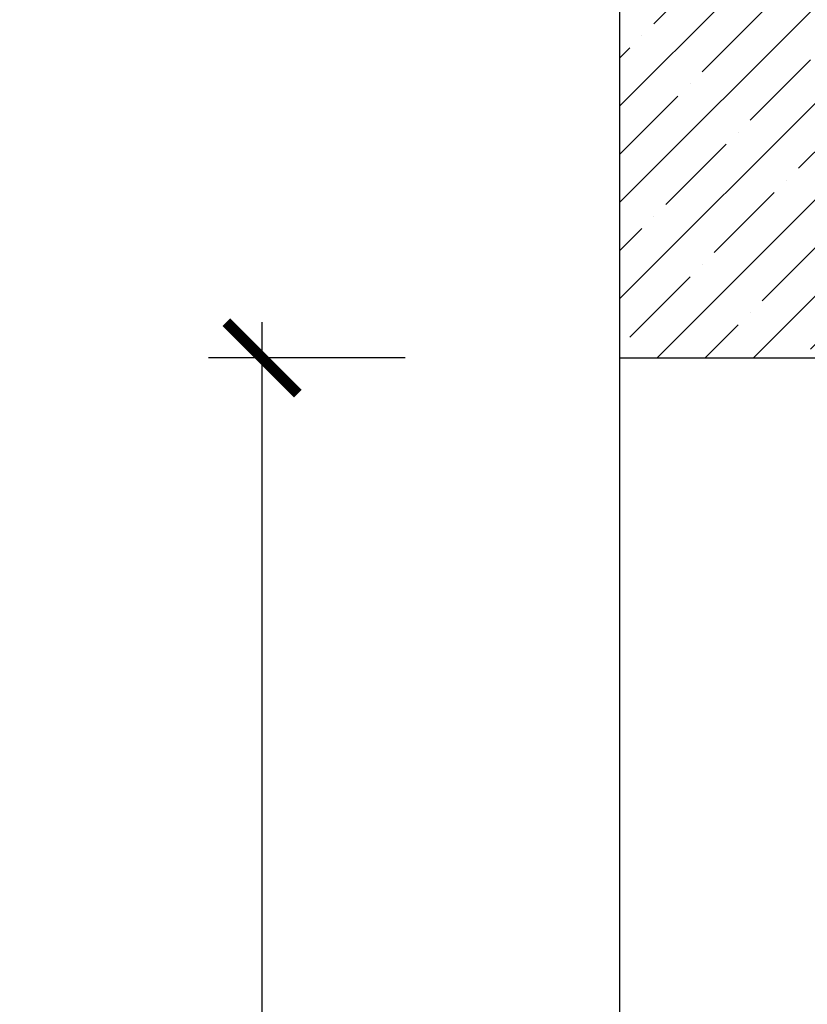
# Model space of a CAD drawing. Units: millimetres. Extents: x 1788 to 83958, y -7235 to 115762.
# Drawn here: x 20811 to 21031, y 1937 to 2213 of the extents above; entities that cross this region are included whole.
import ezdxf

# ---------------------------------------------------------------- set-up
doc = ezdxf.new("R2010")
doc.units = ezdxf.units.MM
doc.header["$PDMODE"] = 34
doc.header["$PDSIZE"] = 5
doc.layers.get('0').update_dxf_attribs({"true_color": 0x939598})
for name, color, linetype in [('Z_Bemaßung-Blau', 150, 'Continuous'), ('Z_Schraffur-Grau 0.10', 8, 'Continuous'), ('Z_Wand-Grün 0.5', 3, 'Continuous')]:
    doc.layers.add(name, color=color, linetype=linetype)
doc.styles.add('DIN', font='txt', dxfattribs={"height": 2.5})
doc.styles.get("Standard").update_dxf_attribs({"font": 'arial.ttf', "height": 2.5})
doc.dimstyles.new('Bem_Automatisch 0_0', dxfattribs={"dimtxt": 2.5, "dimasz": 1, "dimexe": 0.75, "dimexo": 0.75, "dimgap": 0.5, "dimtad": 1, "dimdec": 1, "dimtxsty": 'Standard', "dimblk": 'ARCHTICK', "dimcen": 0, "dimdle": 0.5, "dimclrd": 256, "dimclre": 256, "dimclrt": 256, "dimadec": 1, "dimazin": 0, "dimtfac": 1, "dimtdec": 1, "dimtmove": 1, "dimatfit": 2, "dimfxl": 2, "dimfxlon": 1, "dimtolj": 1, "dimtzin": 0, "dimlwd": -1, "dimlwe": -1, "dimarcsym": 0})

# ---------------------------------------------------------------- blocks, each defined once
blk = doc.blocks.new('_ArchTick')
at = {"color": 0, "linetype": 'ByBlock', "const_width": 0.15}
blk.add_lwpolyline([(-0.5, -0.5), (0.5, 0.5)], dxfattribs=at)
blk = doc.blocks.new('*D201')
at = {"layer": 'Defpoints', "color": 0, "transparency": 16777216}
for p in [(20878.52, 2118.05), (20978.52, 2118.05), (20978.52, 918.05)]:
    blk.add_point(p, dxfattribs=at)
at = {"layer": 'Z_Bemaßung-Blau', "transparency": 16777216}
for p, q in [((20878.52, 908.05), (20878.52, 2128.05)), ((20918.52, 2118.05), (20863.52, 2118.05)), ((20918.52, 918.05), (20863.52, 918.05))]:
    blk.add_line(p, q, dxfattribs=at)
at = {"layer": 'Z_Bemaßung-Blau', "transparency": 16777216, "xscale": 20, "yscale": 20, "zscale": 20}
for p, rotation in [((20878.52, 2118.05), 90), ((20878.52, 918.05), 270)]:
    blk.add_blockref('_ArchTick', p, dxfattribs=dict(at, rotation=rotation))
at = {"layer": 'Z_Bemaßung-Blau', "transparency": 16777216, "insert": (20843.52, 1518.05), "char_height": 50, "attachment_point": 5, "rotation": 90, "style": 'DIN'}
blk.add_mtext('\\A1;LM', dxfattribs=at)

msp = doc.modelspace()

# ---------------------------------------------------------------- hatches: boundary and pattern name
at = {"layer": 'Z_Schraffur-Grau 0.10'}
h = msp.add_hatch(dxfattribs=at)
h.set_pattern_fill('ANSI35', color=256, scale=3)
h.set_pattern_definition([(45, (2055.466, -2159.684), (-13.470384, 13.470384), []), (45, (2068.936, -2159.684), (-13.470384, 13.470384), [23.8125, -4.7625, 0, -4.7625])])
h.paths.add_polyline_path([(21078.52, 2418.05), (21296.38, 2418.05), (21267.29, 2469.97), (21182.81, 2475.91), (21052.86, 2487.79), (20882.41, 2473.31), (20838.52, 2418.05), (20978.52, 2418.05), (20978.52, 2118.05), (21078.52, 2118.05)])

# ---------------------------------------------------------------- linework, layer by layer
at = {"layer": 'Z_Wand-Grün 0.5'}
for points in [[(20838.52, 2418.05), (20978.52, 2418.05), (20978.52, 2118.05), (21078.52, 2118.05), (21078.52, 2418.05), (21296.38, 2418.05)], [(20978.52, 2128.05), (20978.52, 918.05)]]:
    msp.add_lwpolyline(points, dxfattribs=at)

# ---------------------------------------------------------------- dimensions: what is measured, and where the dimension line sits
at = {"layer": 'Z_Bemaßung-Blau'}
dim = msp.add_linear_dim(base=(20878.52, 2118.05), p1=(20978.52, 918.05), p2=(20978.52, 2118.05), angle=90, text='LM', dimstyle='Bem_Automatisch 0_0', override={"dimtxsty": 'DIN'}, dxfattribs=at)
dim.commit()
dim.dimension.update_dxf_attribs({"geometry": '*D201', "text_midpoint": (20843.52, 1518.05)})

doc.saveas('drawing.dxf')
